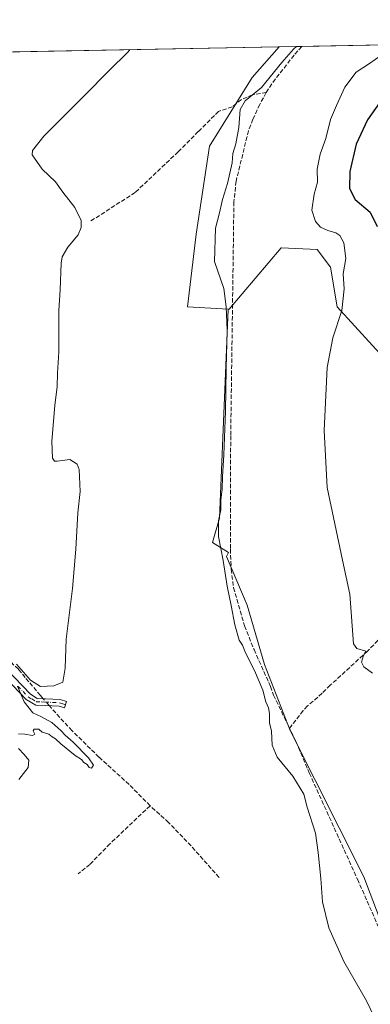
# Model space of a CAD drawing. Units: metres. Extents: x 632202 to 634041, y 4683414 to 4685762.
# Drawn here: x 633083 to 633217, y 4685380 to 4685756 of the extents above; entities that cross this region are included whole.
import ezdxf

# ---------------------------------------------------------------- set-up
doc = ezdxf.new("R2010")
doc.units = ezdxf.units.M
doc.header["$MEASUREMENT"] = 0
doc.linetypes.add('DGN Style 3', pattern=[2.307223458686699, 1.648016756204785, -0.6592067024819142])
doc.linetypes.add('DGN Style 4', pattern=[2.6384748266838614, 1.318413404963828, -0.6592067024819142, 0.001648016756204785, -0.6592067024819142])
for name, color, linetype, lineweight in [('Arbolado forestal CxS', 92, 'Continuous', 0), ('Camino Cxs', 7, 'Continuous', 0), ('Camino eje', 30, 'DGN Style 4', 13), ('Comarca CxS', 21, 'Continuous', 0), ('Comunidad Autónoma CxS', 142, 'Continuous', 0), ('Corriente artificial lineal', 4, 'DGN Style 3', 13), ('Corriente artificial lineal oculto', 135, 'DGN Style 4', 13), ('Cultivos herbáceos CxS', 92, 'Continuous', 0), ('Curva de nivel maestra', 30, 'Continuous', 30), ('Curva de nivel normal', 30, 'Continuous', 0), ('Municipio CxS', 4, 'Continuous', 0), ('Provincia CxS', 1, 'Continuous', 0)]:
    doc.layers.add(name, color=color, linetype=linetype, lineweight=lineweight)

# ---------------------------------------------------------------- blocks, each defined once
blk = doc.blocks.new('*U13')
at = {"layer": 'Cultivos herbáceos CxS', "color": 92, "linetype": 'Continuous', "lineweight": 0}
blk.add_polyline3d([(632950.0793000003, 4685741.626300001, 382.5290999999997), (633181.9554000003, 4685746.0518, 387.7859999999928), (633171.6015, 4685734.317100001, 387.9091999999946), (633155.2461000001, 4685708.0703, 388.1385000000009), (633150.1879000004, 4685674.337300001, 388.0561000000016), (633146.8164999997, 4685646.507300001, 388.0491000000038), (633162.3985000001, 4685645.687100001, 389.8527999999933), (633159.0645000003, 4685565.6897, 389.8454000000056), (633156.3981, 4685556.358300001, 389.2528000000021), (633162.5025000004, 4685552.569300001, 390.2029000000039), (633161.7302999999, 4685551.025900001, 390.0246000000043), (633169.7287, 4685532.3629, 390.8816999999981), (633176.3936999999, 4685509.7005, 390.7228000000032), (633186.2001, 4685484.440500001, 390.7559999999939), (633214.3701, 4685428.495300001, 391.1641999999993), (633235.3645000001, 4685373.105699999, 390.8839000000008)], dxfattribs=at)

msp = doc.modelspace()

# ---------------------------------------------------------------- linework, layer by layer
at = {"layer": 'Arbolado forestal CxS', "color": 92, "linetype": 'Continuous', "lineweight": 0, "extrusion": (-0.05590115231392694, -0.001066937620299969, 0.998435737949163), "elevation": -40006.64959086048, "flags": 128}
msp.add_lwpolyline([(-4672810.017173287, 721383.5954513513), (-4672810.017173287, 721461.3739579102)], dxfattribs=at)
at = {"layer": 'Arbolado forestal CxS', "color": 92, "linetype": 'Continuous', "lineweight": 0, "extrusion": (-0.1862668278863332, -0.003554086488496683, 0.982492767046351), "elevation": -134213.3440979356, "flags": 128}
msp.add_lwpolyline([(-4672814.009270732, 709881.4077531016), (-4672814.009270731, 709890.3390116274)], dxfattribs=at)
at = {"layer": 'Arbolado forestal CxS', "color": 92, "linetype": 'Continuous', "lineweight": 0}
for points in [[(633224.3894999997, 4685624.3477, 398.0454000000027), (633204.1316999998, 4685646.506899999, 394.4863999999943), (633201.6037, 4685661.686899999, 393.8730999999971), (633196.5459000003, 4685668.4329, 393.4018000000069), (633182.8125, 4685669.0757, 392.1103000000003), (633182.6766999997, 4685669.0821, 392.0976999999984), (633162.8306, 4685645.6645, 389.9159999999974), (633162.3985000001, 4685645.687100001, 389.8527999999933), (633146.8164999997, 4685646.507300001, 388.0491000000038), (633150.1879000004, 4685674.337300001, 388.0561000000016), (633155.2461000001, 4685708.0703, 388.1385000000009), (633171.6015, 4685734.317100001, 387.9091999999946), (633181.9554000003, 4685746.0518, 387.7859999999928), (633268.3713999996, 4685747.700999999, 393.7985999999946)], [(633181.9555000003, 4685746.051899999, 387.7859999999928), (633171.6015, 4685734.317100001, 387.9091999999946), (633155.2461000001, 4685708.0703, 388.1385000000009), (633150.1879000004, 4685674.337300001, 388.0561000000016), (633146.8164999997, 4685646.507300001, 388.0491000000038), (633162.3985000001, 4685645.687100001, 389.8527999999933)], [(633162.3985000001, 4685645.687100001, 389.8527999999933), (633162.8306, 4685645.6645, 389.9159999999974), (633182.6766999997, 4685669.0821, 392.0976999999984), (633182.8125, 4685669.0757, 392.1103000000003), (633196.5459000003, 4685668.4329, 393.4018000000069), (633201.6037, 4685661.686899999, 393.8730999999971), (633204.1316999998, 4685646.506899999, 394.4863999999943), (633224.3894999997, 4685624.3477, 398.0454000000027)]]:
    msp.add_polyline3d(points, dxfattribs=at)
at = {"layer": 'Camino Cxs', "color": 7, "linetype": 'Continuous', "lineweight": 0}
msp.add_polyline3d([(633077.4901000002, 4685507.880100001, 385.3231999999989), (633086.6700999998, 4685498.300100001, 385.6738000000041), (633089.3300999999, 4685496.700099999, 385.6624000000011), (633092.5000999998, 4685496.590100001, 385.5828000000038), (633098.1300999997, 4685496.3101, 385.4713000000047), (633100.5100999996, 4685495.5101, 385.571299999996), (633099.7100999998, 4685493.130100001, 385.6931000000041), (633097.6601, 4685493.8301, 385.6536000000052), (633092.4001000002, 4685494.090100001, 385.7268999999943), (633088.7401000002, 4685494.210100001, 385.6955000000016), (633085.0900999998, 4685496.3301, 385.582699999999), (633077.4101, 4685504.3301, 385.1680000000051)], dxfattribs=at)
msp.add_polyline3d([(633077.4901000002, 4685507.880100001, 385.3231999999989), (633086.6700999998, 4685498.300100001, 385.6738000000041), (633089.3300999999, 4685496.700099999, 385.6624000000011), (633092.5000999998, 4685496.590100001, 385.5828000000038), (633098.1300999997, 4685496.3101, 385.4713000000047), (633100.5100999996, 4685495.5101, 385.571299999996), (633099.7100999998, 4685493.130100001, 385.6931000000041), (633097.6601, 4685493.8301, 385.6536000000052), (633092.4001000002, 4685494.090100001, 385.7268999999943), (633088.7401000002, 4685494.210100001, 385.6955000000016), (633085.0900999998, 4685496.3301, 385.582699999999), (633077.4101, 4685504.3301, 385.1680000000051)], dxfattribs=at)
at = {"layer": 'Camino eje', "color": 30, "linetype": 'DGN Style 4', "lineweight": 13}
msp.add_polyline3d([(633082.0401, 4685501.315099999, 385.5578999999998), (633085.8800999997, 4685497.315099999, 385.6312000000034), (633087.2100999998, 4685496.515100001, 385.695000000007), (633089.0000999998, 4685495.4575, 385.6842000000034), (633090.8651000002, 4685495.395099999, 385.6674000000057), (633092.4501, 4685495.340100001, 385.655700000003), (633097.8951000003, 4685495.0701, 385.5593999999983), (633099.0850999998, 4685494.670100001, 385.6000000000058), (633100.1101000002, 4685494.3201, 385.6272999999928)], dxfattribs=at)
at = {"layer": 'Comarca CxS', "color": 21, "linetype": 'Continuous', "lineweight": 0, "flags": 128}
msp.add_lwpolyline([(632240.0135170032, 4683712.705234732), (632228.8307999995, 4684306.147700001), (632202.0500009842, 4685727.349983141), (633725.0218064231, 4685756.416296738)], dxfattribs=at)
at = {"layer": 'Comunidad Autónoma CxS', "color": 142, "linetype": 'Continuous', "lineweight": 0, "flags": 128}
msp.add_lwpolyline([(632240.0135170032, 4683712.705234732), (632228.8307999995, 4684306.147700001), (632202.0500009842, 4685727.349983141), (633725.0218064231, 4685756.416296738)], dxfattribs=at)
at = {"layer": 'Corriente artificial lineal', "color": 4, "linetype": 'DGN Style 3', "lineweight": 13}
for points in [[(633177.0201000003, 4685728.530099999, 390.1585999999952), (633179.5601000005, 4685732.4301, 390.0475000000006), (633187.9301000005, 4685743.2401, 389.6245999999956), (633190.7200999996, 4685746.210100001, 389.4502999999968), (633190.7287, 4685746.2192, 389.4499000000069)], [(633177.0201000003, 4685728.530099999, 390.1585999999952), (633171.7600999996, 4685727.670100001, 388.9468999999954), (633167.4700999996, 4685725.8301, 388.3938000000053), (633163.9901000002, 4685723.040100001, 388.3046999999933), (633158.7701000003, 4685721.340100001, 387.8598999999958), (633150.9801000003, 4685713.600099999, 387.754700000005), (633143.2701000003, 4685705.850099999, 387.6542999999947), (633126.7901, 4685690.280099999, 387.601999999999), (633109.6401000004, 4685679.2601, 385.9548999999971)], [(633177.0201000003, 4685728.530099999, 390.1585999999952), (633174.5201000003, 4685724.0101, 390.3081999999995), (633171.9101, 4685718.380100001, 390.2831000000006), (633170.1801000005, 4685713.920100001, 390.3411999999953), (633165.4600999998, 4685694.630100001, 390.061600000001), (633164.6201, 4685686.780099999, 390.3712999999989), (633163.3901000004, 4685597.2501, 390.1190999999963), (633163.2600999996, 4685553.8301, 390.3751000000047), (633163.6001000004, 4685546.110099999, 390.2351999999955), (633164.4700999996, 4685539.090100001, 390.2449000000051), (633168.6901000004, 4685524.460100001, 390.3847999999998), (633172.3201000001, 4685515.4001, 390.4164000000019), (633178.6300999997, 4685501.340100001, 390.4809999999998), (633179.8101000005, 4685497.9801, 390.4710999999952), (633185.9001000002, 4685485.350099999, 390.7695999999996)], [(633091.5824999996, 4685496.621900001, 385.3255999999965), (633090.5201000003, 4685497.850099999, 385.2494000000006), (633084.6801000005, 4685504.780099999, 385.0244999999995), (633082.1300999997, 4685507.9301, 384.914300000004), (633080.1201, 4685509.720100001, 384.8418999999994), (633052.6300999997, 4685542.370100001, 384.492499999993), (633034.5701000001, 4685559.190099999, 384.1190999999963), (633027.4301000005, 4685566.370100001, 384.084600000002), (633023.6501000002, 4685582.3101, 384.0347000000039), (633020.3501000004, 4685595.9101, 384.1187999999966), (633018.6101000002, 4685602.5701, 383.9674999999988), (633011.5601000005, 4685610.7501, 383.973800000007), (632984.3000999996, 4685639.1601, 383.8573999999935), (632980.9101, 4685646.130100001, 383.6647999999986), (632978.7001, 4685650.110099999, 383.7130000000034), (632976.4700999996, 4685654.090100001, 383.6465000000026), (632965.1001000004, 4685674.4801, 383.5068000000028)], [(633244.2901, 4685542.190099999, 399.489499999996), (633230.5301000001, 4685531.120100001, 397.472299999994), (633219.7500999998, 4685518.9001, 395.8102999999974), (633215.7500999998, 4685514.8201, 395.1692000000039), (633201.5000999998, 4685501.7601, 393.1245999999956), (633198.4401000004, 4685498.710100001, 392.6551999999938), (633192.8201000001, 4685493.860099999, 392.0276000000013), (633191.1401000004, 4685492.0601, 391.8675999999978), (633185.9001000002, 4685485.350099999, 390.7695999999996)], [(633132.5100999996, 4685455.6801, 386.7636999999959), (633124.4600999998, 4685463.8301, 386.1500999999989), (633112.9600999998, 4685474.2601, 385.9354000000022), (633102.6501000002, 4685484.380100001, 385.6778000000049), (633094.7500999998, 4685492.960100001, 385.5639999999985), (633093.8339000001, 4685494.019200001, 385.4955999999947)], [(633326.0201000003, 4685261.5001, 390.6137000000017), (633311.4200999998, 4685281.610099999, 390.6619000000064), (633305.9301000005, 4685286.340100001, 390.6812999999966), (633299.2401000002, 4685291.120100001, 390.7376999999979), (633273.7600999996, 4685307.0601, 390.6192000000011), (633267.0000999998, 4685313.0101, 390.6588999999949), (633262.4001000002, 4685318.7301, 390.678899999999), (633258.1001000004, 4685325.3101, 390.8027000000002), (633244.8901000004, 4685354.550100001, 390.8791000000056), (633240.4501, 4685363.6501, 390.9272999999957), (633226.5201000003, 4685394.380100001, 391.061400000006), (633212.2901, 4685426.770099999, 390.819399999993), (633193.5701000001, 4685467.9901, 390.6441999999952), (633188.2600999996, 4685480.460100001, 390.7290999999968), (633185.9001000002, 4685485.350099999, 390.7695999999996)], [(633132.5100999996, 4685455.6801, 386.7636999999959), (633117.1401000004, 4685441.090100001, 386.2568000000028), (633109.4401000004, 4685433.2401, 386.1094000000012), (633104.9901000002, 4685429.620100001, 385.7464999999939)], [(633158.9700999996, 4685428.2401, 387.7200000000012), (633148.2001, 4685440.290100001, 387.357999999993), (633139.6201, 4685449.270099999, 387.0800000000018), (633132.5100999996, 4685455.6801, 386.7636999999959)]]:
    msp.add_polyline3d(points, dxfattribs=at)
at = {"layer": 'Corriente artificial lineal oculto', "color": 135, "linetype": 'DGN Style 4', "lineweight": 13, "extrusion": (-0.03227870666619275, 0.03731535480042633, 0.9987820830351715), "elevation": 154790.4476834591, "flags": 128}
msp.add_lwpolyline([(-3544160.126499027, -3125640.905498966), (-3544160.126499027, -3125644.351039453)], dxfattribs=at)
at = {"layer": 'Cultivos herbáceos CxS', "color": 92, "linetype": 'Continuous', "lineweight": 0, "extrusion": (-0.02366262625476565, -0.0004516239102986993, 0.9997198988489581), "elevation": -16711.26553573231, "flags": 128}
msp.add_lwpolyline([(-4672810.153254428, 722064.7534443141), (-4672810.153254429, 722289.142442844)], dxfattribs=at)
at = {"layer": 'Cultivos herbáceos CxS', "color": 92, "linetype": 'Continuous', "lineweight": 0}
for points in [[(633181.9555000003, 4685746.051899999, 387.7859999999928), (633171.6015, 4685734.317100001, 387.9091999999946), (633155.2461000001, 4685708.0703, 388.1385000000009), (633150.1879000004, 4685674.337300001, 388.0561000000016), (633146.8164999997, 4685646.507300001, 388.0491000000038), (633162.3985000001, 4685645.687100001, 389.8527999999933)], [(633235.3645000001, 4685373.105699999, 390.8839000000008), (633214.3701, 4685428.495300001, 391.1641999999993), (633186.2001, 4685484.440500001, 390.7559999999939), (633176.3936999999, 4685509.7005, 390.7228000000032), (633169.7287, 4685532.3629, 390.8816999999981), (633161.7302999999, 4685551.025900001, 390.0246000000043), (633162.5025000004, 4685552.569300001, 390.2029000000039), (633156.3981, 4685556.358300001, 389.2528000000021), (633159.0645000003, 4685565.6897, 389.8454000000056), (633162.3985000001, 4685645.687100001, 389.8527999999933), (633162.8306, 4685645.6645, 389.9159999999974), (633182.6766999997, 4685669.0821, 392.0976999999984), (633182.8125, 4685669.0757, 392.1103000000003), (633196.5459000003, 4685668.4329, 393.4018000000069), (633201.6037, 4685661.686899999, 393.8730999999971), (633204.1316999998, 4685646.506899999, 394.4863999999943), (633224.3894999997, 4685624.3477, 398.0454000000027)], [(633162.3985000001, 4685645.687100001, 389.8527999999933), (633162.8306, 4685645.6645, 389.9159999999974), (633182.6766999997, 4685669.0821, 392.0976999999984), (633182.8125, 4685669.0757, 392.1103000000003), (633196.5459000003, 4685668.4329, 393.4018000000069), (633201.6037, 4685661.686899999, 393.8730999999971), (633204.1316999998, 4685646.506899999, 394.4863999999943), (633224.3894999997, 4685624.3477, 398.0454000000027)], [(633162.3985000001, 4685645.687100001, 389.8527999999933), (633159.0645000003, 4685565.6897, 389.8454000000056), (633156.3981, 4685556.358300001, 389.2528000000021), (633162.5025000004, 4685552.569300001, 390.2029000000039), (633161.7302999999, 4685551.025900001, 390.0246000000043), (633169.7287, 4685532.3629, 390.8816999999981), (633176.3936999999, 4685509.7005, 390.7228000000032), (633186.2001, 4685484.440500001, 390.7559999999939), (633214.3701, 4685428.495300001, 391.1641999999993), (633235.3645000001, 4685373.105699999, 390.8839000000008), (633266.6239, 4685313.515699999, 390.6649000000034), (633282.1618999997, 4685301.183499999, 390.6754999999976), (633298.2308999998, 4685293.3095, 390.843399999998), (633360.5210999995, 4685210.9593, 390.9101999999984), (633375.7067, 4685186.552100001, 390.9587000000029), (633386.2742999997, 4685142.345699999, 392.4861999999994), (633384.9052999998, 4685119.449899999, 393.5559999999969), (633357.3267000001, 4685094.2689, 391.8564000000042), (633346.2231000002, 4685103.9849, 390.082899999994), (633326.0975000003, 4685097.045100001, 388.6582999999956), (633336.5071, 4685076.919700001, 388.8160999999964), (633355.2439000001, 4685020.7073, 388.6021000000038), (633326.1085000001, 4684998.6483, 389.0543000000035), (633320.6643000003, 4684996.777100001, 388.7553000000044)], [(633162.3985000001, 4685645.687100001, 389.8527999999933), (633159.0645000003, 4685565.6897, 389.8454000000056), (633156.3981, 4685556.358300001, 389.2528000000021), (633162.5025000004, 4685552.569300001, 390.2029000000039), (633161.7302999999, 4685551.025900001, 390.0246000000043), (633169.7287, 4685532.3629, 390.8816999999981), (633176.3936999999, 4685509.7005, 390.7228000000032), (633186.2001, 4685484.440500001, 390.7559999999939), (633214.3701, 4685428.495300001, 391.1641999999993), (633235.3645000001, 4685373.105699999, 390.8839000000008), (633266.6239, 4685313.515699999, 390.6649000000034), (633282.1618999997, 4685301.183499999, 390.6754999999976), (633298.2308999998, 4685293.3095, 390.843399999998), (633360.5210999995, 4685210.9593, 390.9101999999984), (633375.7067, 4685186.552100001, 390.9587000000029), (633386.2742999997, 4685142.345699999, 392.4861999999994), (633384.9052999998, 4685119.449899999, 393.5559999999969), (633357.3267000001, 4685094.2689, 391.8564000000042), (633346.2231000002, 4685103.9849, 390.082899999994), (633326.0975000003, 4685097.045100001, 388.6582999999956), (633336.5071, 4685076.919700001, 388.8160999999964), (633355.2439000001, 4685020.7073, 388.6021000000038), (633326.1085000001, 4684998.6483, 389.0543000000035), (633320.6643000003, 4684996.777100001, 388.7553000000044)]]:
    msp.add_polyline3d(points, dxfattribs=at)
at = {"layer": 'Curva de nivel maestra', "color": 30, "linetype": 'Continuous', "lineweight": 30, "elevation": 400, "flags": 128}
msp.add_lwpolyline([(633220.4199999999, 4685724.640100001), (633215.8200000003, 4685718.040100001), (633211.4400000004, 4685708.7501), (633209, 4685698.390100001), (633208.8399999999, 4685691.8201), (633211.0800000001, 4685687.610099999), (633216.7999999998, 4685682.7401), (633219.4500000002, 4685677.300100001)], dxfattribs=at)
at = {"layer": 'Curva de nivel normal', "color": 30, "linetype": 'Continuous', "lineweight": 0, "flags": 128}
for points, elevation in [([(633124.7599, 4685744.960200001), (633124.0999999996, 4685744.140100001), (633116.7199999997, 4685736.850099999), (633107.5499999998, 4685727.530099999), (633091.8200000003, 4685711.800100001), (633087.4400000004, 4685706.370100001), (633087.3499999996, 4685704.700099999), (633091.2599999999, 4685699.190099999), (633096.3399999999, 4685694.4101), (633099.0899999999, 4685690.4901), (633103.7100000001, 4685684.5801), (633106.1900000004, 4685679.5801), (633106.1699999999, 4685676.890100001), (633104.9400000004, 4685674.1601), (633101.0700000003, 4685669.340100001), (633098.8700000001, 4685665.690099999), (633098.4500000002, 4685663.300100001), (633098.1299999999, 4685653.100099999), (633097.5499999998, 4685645.190099999), (633097.54, 4685629.380100001), (633097.0599999997, 4685621.1501), (633096.9699999997, 4685616.110099999), (633096.0899999999, 4685608.860099999), (633094.9400000004, 4685595.1801), (633095.1600000003, 4685588.720100001), (633095.9699999997, 4685587.550100001), (633096.8899999997, 4685587.550100001), (633101.8200000003, 4685588.210100001), (633104.5499999998, 4685586.3301), (633105.3799999999, 4685584.3301), (633105.7999999998, 4685575.870100001), (633104.8200000003, 4685567.800100001), (633104.1200000001, 4685553.780099999), (633102.79, 4685538.7601), (633100.4199999999, 4685519.4101), (633100.0599999997, 4685508.290100001), (633099.1200000001, 4685502.920100001), (633095.6100000005, 4685501.540100001), (633090.5899999999, 4685501.300100001), (633086.7300000006, 4685503.7301), (633081.3499999996, 4685509.890100001)], 385), ([(633188.5834999997, 4685746.178300001), (633187.4199999999, 4685745.0801), (633182.9600000001, 4685740.030099999), (633175.1200000001, 4685730.420100001), (633168.9400000004, 4685725.370100001), (633167.0700000003, 4685722.0001), (633166.5099999999, 4685715.210100001), (633165.3200000003, 4685708.9001), (633164.1500000004, 4685705.220100001), (633163.9500000002, 4685701.6601), (633162.2000000002, 4685693.780099999), (633160.25, 4685687.670100001), (633159.1200000001, 4685682.5601), (633157.6299999999, 4685676.630100001), (633157.1500000004, 4685663.9001), (633160.7400000002, 4685653.520099999), (633161.5899999999, 4685646.620100001), (633162.0599999997, 4685637.6601), (633161.6399999997, 4685622.9901), (633161.4199999999, 4685606.470100001), (633160.8099999997, 4685589.870100001), (633160.1900000004, 4685581.470100001), (633160.0800000001, 4685576.9001), (633159.6399999997, 4685572.590100001), (633159.6600000003, 4685568.920100001), (633158.6699999999, 4685564.720100001), (633158.7199999997, 4685558.640100001), (633160.5199999996, 4685549.530099999), (633162, 4685539.7301), (633163.5700000003, 4685532.2401), (633164.9100000003, 4685524.9001), (633166.5899999999, 4685519.050100001), (633167.8600000005, 4685517.0701), (633169.0599999997, 4685514.130100001), (633172.54, 4685507.4801), (633175.6799999997, 4685499.9001), (633176.8700000001, 4685495.380100001), (633177.8799999999, 4685493.100099999), (633178.2400000002, 4685490.920100001), (633178.2599999999, 4685487.4001), (633179.0199999996, 4685484.210100001), (633179.3300000001, 4685478.800100001), (633181.1600000003, 4685474.210100001), (633187.2000000002, 4685467.020099999), (633191.3399999999, 4685460.050100001), (633192.7300000006, 4685455.0801), (633195.9199999999, 4685445.1601), (633196.9000000004, 4685437.8201), (633197.8799999999, 4685427.780099999), (633198.5199999996, 4685418.870100001), (633200.9199999999, 4685408.940099999), (633206.7199999997, 4685396.0701), (633215.4000000004, 4685381.0801), (633219.7699999996, 4685371.950099999)], 390), ([(633223, 4685744.220100001), (633216.5899999999, 4685739.700099999), (633211.4800000006, 4685736.3101), (633207.0999999996, 4685730.6501), (633203.8799999999, 4685723.6501), (633201.5499999998, 4685718.220100001), (633199.8099999997, 4685710.920100001), (633197.6799999997, 4685704.920100001), (633196.54, 4685699.280099999), (633196.5999999996, 4685694.2601), (633195.3600000005, 4685689.700099999), (633194.4400000004, 4685683.520099999), (633195.7999999998, 4685679.220100001), (633197.7999999998, 4685677.0601), (633200.6399999997, 4685675.700099999), (633203.6100000005, 4685674.9001), (633205.1699999999, 4685673.8201), (633206.6500000004, 4685670.9801), (633207.4299999997, 4685665.110099999), (633206.4400000004, 4685659.170100001), (633206.7999999998, 4685653.4801), (633205.8899999997, 4685645.200099999), (633202.4800000006, 4685634.7501), (633200.3099999997, 4685623.3201), (633199.2100000001, 4685599.220100001), (633200.3799999999, 4685577.470100001), (633206.2100000001, 4685549.5801), (633209.04, 4685536.670100001), (633210.4299999997, 4685517.600099999), (633211.6299999999, 4685515.860099999), (633215.0800000001, 4685514.860099999), (633214.2800000003, 4685513.120100001), (633213.4600000001, 4685510.590100001), (633214.3300000001, 4685508.8201), (633217.7199999997, 4685506.4001)], 395), ([(633081.7000000002, 4685501.370100001), (633084.3700000001, 4685495.370100001), (633087.6200000001, 4685491.280099999), (633090.9900000002, 4685489.6501), (633094.8399999999, 4685487.5101), (633098.4100000003, 4685484.4101), (633099.9600000001, 4685482.620100001), (633103.0599999997, 4685480.0601), (633108.9199999999, 4685474.0601), (633110.8099999997, 4685471.1601), (633110.0499999998, 4685470.0801), (633109.1600000003, 4685470.300100001), (633108.4800000006, 4685471.4801), (633107.1699999999, 4685472.170100001), (633106.3200000003, 4685473.3201), (633103.9000000004, 4685474.9001), (633098.3099999997, 4685479.3101), (633096.25, 4685481.2501), (633095.0199999996, 4685482.020099999), (633093.7000000002, 4685483.030099999), (633091.2100000001, 4685483.870100001), (633089.8799999999, 4685484.9101), (633088.1399999997, 4685484.940099999), (633087.7199999997, 4685484.280099999), (633088.4400000004, 4685483.120100001), (633087.5199999996, 4685482.540100001), (633084.5199999996, 4685483.0601), (633082.1399999997, 4685483.140100001)], 385), ([(633082.0800000001, 4685477.610099999), (633084.2800000003, 4685475.270099999), (633086.0800000001, 4685473.0801), (633085.8600000005, 4685470.340100001), (633082.2100000001, 4685465.6801)], 385)]:
    msp.add_lwpolyline(points, dxfattribs=dict(at, elevation=elevation))
at = {"layer": 'Municipio CxS', "color": 4, "linetype": 'Continuous', "lineweight": 0, "flags": 128}
msp.add_lwpolyline([(632240.0135170032, 4683712.705234732), (632228.8307999995, 4684306.147700001), (632202.0500009842, 4685727.349983141), (633725.0218064231, 4685756.416296738)], dxfattribs=at)
at = {"layer": 'Provincia CxS', "color": 1, "linetype": 'Continuous', "lineweight": 0, "flags": 128}
msp.add_lwpolyline([(632240.0135170032, 4683712.705234732), (632228.8307999995, 4684306.147700001), (632202.0500009842, 4685727.349983141), (633725.0218064231, 4685756.416296738)], dxfattribs=at)

# ---------------------------------------------------------------- block references
at = {"layer": 'Cultivos herbáceos CxS', "color": 92, "linetype": 'Continuous', "lineweight": 0}
msp.add_blockref('*U13', (0, 0), dxfattribs=at)

doc.saveas('drawing.dxf')
